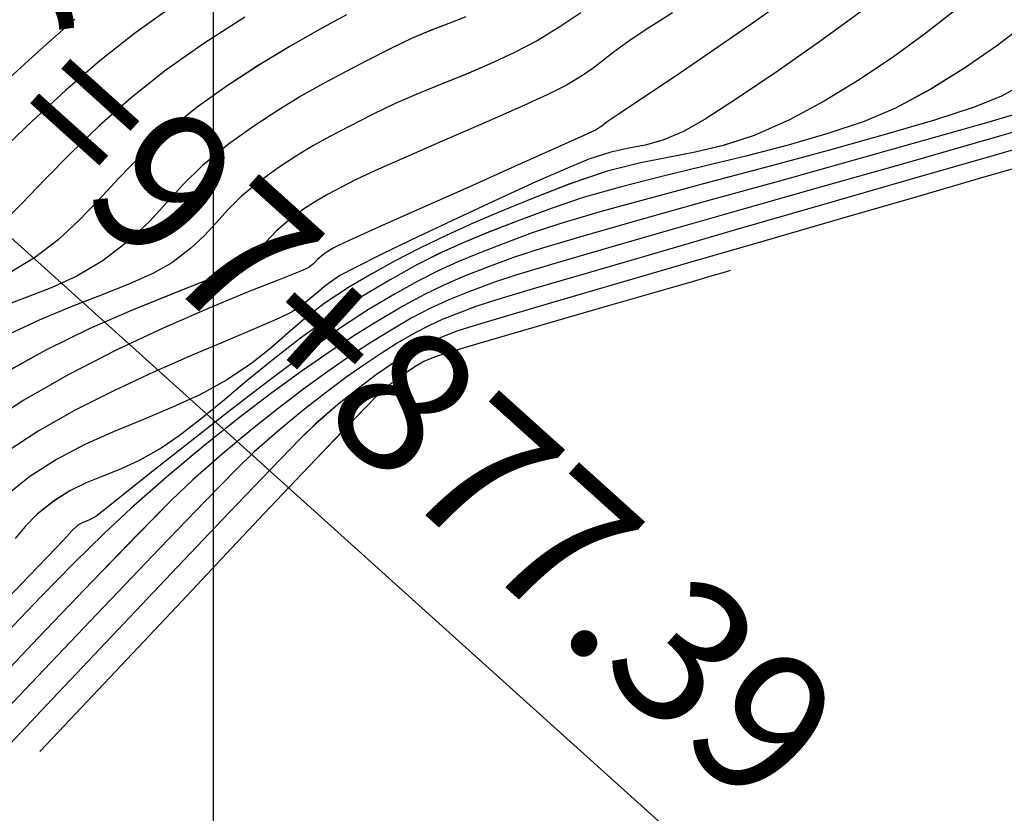
# Model space of a CAD drawing. Units: metres. Extents: x 770843 to 772325, y 8558605 to 8559870.
# Drawn here: x 771373 to 771397, y 8559335 to 8559354 of the extents above; entities that cross this region are included whole.
import ezdxf

# ---------------------------------------------------------------- set-up
doc = ezdxf.new("R2010")
doc.units = ezdxf.units.M
doc.header["$LTSCALE"] = 12.7
doc.header["$MEASUREMENT"] = 0
for name, color, linetype in [('CONT-MJR', 48, 'Continuous'), ('CONT-MNR', 33, 'Continuous'), ('COORD_LIN', 8, 'Continuous'), ('EJE_ACOTA', 8, 'Continuous'), ('EJE_ELEMENTO', 7, 'Continuous')]:
    doc.layers.add(name, color=color, linetype=linetype)

# ---------------------------------------------------------------- blocks, each defined once
blk = doc.blocks.new('*U570')
at = {"layer": 'CONT-MJR', "elevation": 1880, "flags": 128}
blk.add_lwpolyline([(771953.403, 8559278.076), (771954.261, 8559278.829), (771955.219, 8559279.707)], dxfattribs=at)
blk = doc.blocks.new('*U574')
at = {"layer": 'CONT-MNR', "elevation": 1881, "flags": 128}
blk.add_lwpolyline([(771950.956, 8559277.734), (771951.938, 8559278.427), (771952.789, 8559279.099), (771953.635, 8559279.829), (771954.455, 8559280.585), (771955.232, 8559281.335)], dxfattribs=at)
blk = doc.blocks.new('*U577')
at = {"layer": 'CONT-MNR', "elevation": 1882, "flags": 128}
blk.add_lwpolyline([(771949.22, 8559278.028), (771950.225, 8559278.674), (771951.166, 8559279.336), (771952.018, 8559280.012), (771952.794, 8559280.698), (771953.499, 8559281.373), (771954.136, 8559282.019), (771954.71, 8559282.614), (771955.224, 8559283.139)], dxfattribs=at)
blk = doc.blocks.new('*U579')
at = {"layer": 'CONT-MNR', "elevation": 1883, "flags": 128}
blk.add_lwpolyline([(771946.72, 8559277.969), (771947.396, 8559278.339), (771948.127, 8559278.759), (771948.887, 8559279.221), (771949.652, 8559279.719), (771950.395, 8559280.246), (771951.148, 8559280.852), (771951.778, 8559281.436), (771952.321, 8559281.995), (771952.817, 8559282.528), (771953.303, 8559283.033), (771953.818, 8559283.51), (771954.399, 8559283.956), (771955.076, 8559284.364)], dxfattribs=at)
blk = doc.blocks.new('*U582')
at = {"layer": 'CONT-MNR', "elevation": 1884, "flags": 128}
blk.add_lwpolyline([(771943.777, 8559278.016), (771944.202, 8559278.183), (771944.629, 8559278.346), (771945.105, 8559278.544), (771945.672, 8559278.819), (771946.209, 8559279.095), (771946.746, 8559279.373), (771947.287, 8559279.663), (771947.839, 8559279.975), (771948.409, 8559280.321), (771949.002, 8559280.711), (771949.624, 8559281.156), (771950.263, 8559281.68), (771950.747, 8559282.158), (771951.154, 8559282.609), (771951.563, 8559283.056), (771952.055, 8559283.517), (771952.71, 8559284.015), (771953.354, 8559284.402), (771953.988, 8559284.695), (771954.626, 8559284.94), (771955.277, 8559285.181)], dxfattribs=at)
blk = doc.blocks.new('*U584')
at = {"layer": 'CONT-MJR', "elevation": 1885, "flags": 128}
blk.add_lwpolyline([(771940.95, 8559277.92), (771941.44, 8559278.25), (771942.029, 8559278.606), (771942.596, 8559278.907), (771943.178, 8559279.177), (771943.768, 8559279.427), (771944.36, 8559279.667), (771944.946, 8559279.906), (771945.521, 8559280.155), (771946.076, 8559280.424), (771946.65, 8559280.719), (771947.128, 8559280.968), (771947.548, 8559281.199), (771947.95, 8559281.439), (771948.371, 8559281.719), (771948.852, 8559282.065), (771949.302, 8559282.434), (771949.641, 8559282.77), (771949.927, 8559283.087), (771950.215, 8559283.4), (771950.561, 8559283.725), (771951.02, 8559284.074), (771951.484, 8559284.34), (771952.061, 8559284.596), (771952.732, 8559284.861), (771953.479, 8559285.152), (771954.283, 8559285.488), (771955.126, 8559285.885)], dxfattribs=at)
blk = doc.blocks.new('*U585')
at = {"layer": 'CONT-MNR', "elevation": 1886, "flags": 128}
blk.add_lwpolyline([(771938.697, 8559277.918), (771939.343, 8559278.329), (771939.772, 8559278.614), (771940.122, 8559278.875), (771940.396, 8559279.089), (771940.647, 8559279.282), (771940.931, 8559279.479), (771941.302, 8559279.704), (771941.777, 8559279.942), (771942.516, 8559280.279), (771943.412, 8559280.672), (771944.362, 8559281.084), (771945.259, 8559281.474), (771946.001, 8559281.802), (771946.48, 8559282.028), (771946.87, 8559282.229), (771947.186, 8559282.396), (771947.467, 8559282.557), (771947.753, 8559282.74), (771948.081, 8559282.975), (771948.444, 8559283.286), (771948.701, 8559283.564), (771948.96, 8559283.837), (771949.331, 8559284.134), (771949.694, 8559284.32), (771950.292, 8559284.564), (771951.078, 8559284.871), (771952.009, 8559285.246), (771953.038, 8559285.696), (771954.121, 8559286.224), (771955.212, 8559286.836)], dxfattribs=at)
blk = doc.blocks.new('*U586')
at = {"layer": 'CONT-MNR', "elevation": 1887, "flags": 128}
blk.add_lwpolyline([(771935.637, 8559277.399), (771936.629, 8559278.107), (771937.658, 8559278.821), (771938.631, 8559279.485), (771939.455, 8559280.039), (771940.035, 8559280.426), (771940.278, 8559280.589), (771940.423, 8559280.7), (771940.575, 8559280.801), (771940.878, 8559280.941), (771941.593, 8559281.263), (771942.581, 8559281.705), (771943.709, 8559282.209), (771944.839, 8559282.714), (771945.836, 8559283.159), (771946.563, 8559283.486), (771946.884, 8559283.633), (771947.045, 8559283.717), (771947.171, 8559283.789), (771947.309, 8559283.885), (771947.43, 8559283.993), (771947.518, 8559284.089), (771947.642, 8559284.193), (771947.868, 8559284.29), (771948.399, 8559284.499), (771949.175, 8559284.809), (771950.138, 8559285.208), (771951.228, 8559285.684), (771952.386, 8559286.227), (771953.554, 8559286.825), (771954.672, 8559287.466), (771955.682, 8559288.139)], dxfattribs=at)
blk = doc.blocks.new('*U587')
at = {"layer": 'CONT-MNR', "elevation": 1888, "flags": 128}
blk.add_lwpolyline([(771934.052, 8559277.885), (771935.07, 8559278.627), (771936.117, 8559279.363), (771937.091, 8559280.023), (771937.893, 8559280.54), (771938.421, 8559280.845), (771938.933, 8559281.059), (771939.364, 8559281.177), (771939.772, 8559281.256), (771940.215, 8559281.353), (771940.752, 8559281.524), (771941.281, 8559281.742), (771942.055, 8559282.085), (771942.986, 8559282.509), (771943.984, 8559282.973), (771944.961, 8559283.436), (771945.828, 8559283.854), (771946.497, 8559284.187), (771946.88, 8559284.391), (771947.221, 8559284.625), (771947.47, 8559284.836), (771947.718, 8559285.048), (771948.058, 8559285.285), (771948.375, 8559285.442), (771948.924, 8559285.679), (771949.654, 8559285.985), (771950.517, 8559286.351), (771951.464, 8559286.767), (771952.444, 8559287.224), (771953.409, 8559287.711), (771954.309, 8559288.22), (771955.096, 8559288.739)], dxfattribs=at)
blk = doc.blocks.new('*U589')
at = {"layer": 'CONT-MNR', "elevation": 1889, "flags": 128}
blk.add_lwpolyline([(771931.754, 8559277.873), (771932.457, 8559278.423), (771933.251, 8559279), (771934.098, 8559279.57), (771934.965, 8559280.099), (771935.814, 8559280.554), (771936.687, 8559280.937), (771937.443, 8559281.187), (771938.134, 8559281.353), (771938.807, 8559281.482), (771939.513, 8559281.622), (771940.299, 8559281.822), (771941.216, 8559282.129), (771942.06, 8559282.455), (771942.846, 8559282.775), (771943.58, 8559283.09), (771944.266, 8559283.403), (771944.911, 8559283.716), (771945.519, 8559284.03), (771946.095, 8559284.347), (771946.644, 8559284.669), (771947.267, 8559285.078), (771947.749, 8559285.453), (771948.159, 8559285.811), (771948.569, 8559286.17), (771949.048, 8559286.548), (771949.669, 8559286.964), (771950.309, 8559287.316), (771950.996, 8559287.632), (771951.71, 8559287.93), (771952.436, 8559288.23), (771953.157, 8559288.552), (771953.854, 8559288.915), (771954.51, 8559289.34), (771955.146, 8559289.845)], dxfattribs=at)
blk = doc.blocks.new('*U591')
at = {"layer": 'CONT-MJR', "elevation": 1890, "flags": 128}
blk.add_lwpolyline([(771930.039, 8559278.22), (771930.711, 8559278.735), (771931.482, 8559279.269), (771932.323, 8559279.79), (771933.207, 8559280.264), (771933.976, 8559280.592), (771934.869, 8559280.895), (771935.851, 8559281.179), (771936.888, 8559281.447), (771937.944, 8559281.706), (771938.987, 8559281.959), (771939.98, 8559282.212), (771940.889, 8559282.468), (771941.68, 8559282.734), (771942.52, 8559283.051), (771943.218, 8559283.321), (771943.828, 8559283.572), (771944.4, 8559283.832), (771944.987, 8559284.129), (771945.639, 8559284.491), (771946.409, 8559284.946), (771947.139, 8559285.419), (771947.846, 8559285.93), (771948.525, 8559286.459), (771949.168, 8559286.985), (771949.772, 8559287.487), (771950.328, 8559287.944), (771950.833, 8559288.336), (771951.28, 8559288.643), (771951.804, 8559288.935), (771952.279, 8559289.152), (771952.716, 8559289.327), (771953.128, 8559289.495), (771953.526, 8559289.688), (771953.924, 8559289.941), (771954.329, 8559290.268), (771954.624, 8559290.565), (771954.873, 8559290.863)], dxfattribs=at)
blk = doc.blocks.new('*U593')
at = {"layer": 'CONT-MNR', "elevation": 1891, "flags": 128}
blk.add_lwpolyline([(771929.804, 8559279.541), (771930.599, 8559279.974), (771931.266, 8559280.242), (771932.244, 8559280.562), (771933.458, 8559280.919), (771934.831, 8559281.301), (771936.287, 8559281.693), (771937.75, 8559282.083), (771939.144, 8559282.456), (771940.392, 8559282.798), (771941.417, 8559283.097), (771942.145, 8559283.339), (771942.86, 8559283.609), (771943.455, 8559283.839), (771943.974, 8559284.053), (771944.462, 8559284.274), (771944.962, 8559284.528), (771945.517, 8559284.836), (771946.173, 8559285.224), (771946.84, 8559285.662), (771947.677, 8559286.263), (771948.62, 8559286.971), (771949.604, 8559287.729), (771950.565, 8559288.482), (771951.439, 8559289.174), (771952.161, 8559289.748), (771952.666, 8559290.15), (771952.89, 8559290.322), (771953.06, 8559290.408), (771953.204, 8559290.466), (771953.339, 8559290.541), (771953.478, 8559290.672), (771953.605, 8559290.821), (771953.856, 8559291.082), (771954.534, 8559291.788), (771955.587, 8559292.885)], dxfattribs=at)
blk = doc.blocks.new('*U596')
at = {"layer": 'CONT-MNR', "elevation": 1892, "flags": 128}
blk.add_lwpolyline([(771929.561, 8559280.214), (771930.909, 8559280.612), (771932.507, 8559281.067), (771934.257, 8559281.558), (771936.064, 8559282.061), (771937.833, 8559282.552), (771939.467, 8559283.009), (771940.872, 8559283.409), (771941.951, 8559283.728), (771942.609, 8559283.944), (771943.287, 8559284.2), (771943.84, 8559284.416), (771944.323, 8559284.623), (771944.796, 8559284.852), (771945.314, 8559285.135), (771945.938, 8559285.501), (771946.494, 8559285.848), (771947.12, 8559286.259), (771947.808, 8559286.735), (771948.554, 8559287.277), (771949.353, 8559287.885), (771950.2, 8559288.56), (771951.089, 8559289.303), (771952.015, 8559290.113), (771952.684, 8559290.736), (771953.427, 8559291.468), (771954.235, 8559292.293), (771955.096, 8559293.197)], dxfattribs=at)
blk = doc.blocks.new('*U600')
at = {"layer": 'CONT-MNR', "elevation": 1893, "flags": 128}
blk.add_lwpolyline([(771929.44, 8559280.615), (771931.188, 8559281.115), (771933.067, 8559281.651), (771934.997, 8559282.2), (771936.895, 8559282.74), (771938.68, 8559283.249), (771940.272, 8559283.707), (771941.589, 8559284.09), (771942.55, 8559284.378), (771943.073, 8559284.549), (771943.703, 8559284.787), (771944.202, 8559284.987), (771944.649, 8559285.19), (771945.123, 8559285.44), (771945.702, 8559285.779), (771946.142, 8559286.053), (771946.636, 8559286.377), (771947.179, 8559286.753), (771947.769, 8559287.181), (771948.4, 8559287.662), (771949.069, 8559288.195), (771949.771, 8559288.781), (771950.502, 8559289.422), (771951.023, 8559289.922), (771951.857, 8559290.766), (771952.965, 8559291.911), (771954.306, 8559293.311), (771955.841, 8559294.924)], dxfattribs=at)
blk = doc.blocks.new('*U604')
at = {"layer": 'CONT-MNR', "elevation": 1894, "flags": 128}
blk.add_lwpolyline([(771928.703, 8559280.829), (771930.756, 8559281.422), (771932.903, 8559282.041), (771935.06, 8559282.664), (771937.144, 8559283.267), (771939.071, 8559283.826), (771940.758, 8559284.318), (771942.12, 8559284.719), (771943.074, 8559285.005), (771943.537, 8559285.154), (771943.999, 8559285.329), (771944.366, 8559285.475), (771944.694, 8559285.624), (771945.041, 8559285.808), (771945.467, 8559286.056), (771945.839, 8559286.289), (771946.262, 8559286.571), (771946.732, 8559286.902), (771947.244, 8559287.282), (771947.794, 8559287.714), (771948.378, 8559288.196), (771948.989, 8559288.73), (771949.414, 8559289.145), (771950.201, 8559289.95), (771951.31, 8559291.101), (771952.698, 8559292.553), (771954.325, 8559294.262), (771956.151, 8559296.185)], dxfattribs=at)
blk = doc.blocks.new('*U609')
at = {"layer": 'CONT-MJR', "elevation": 1895, "flags": 128}
blk.add_lwpolyline([(771929.441, 8559281.511), (771930.971, 8559281.954), (771932.704, 8559282.455), (771934.557, 8559282.991), (771936.449, 8559283.539), (771938.297, 8559284.076), (771940.019, 8559284.576), (771941.532, 8559285.019), (771942.755, 8559285.379), (771943.606, 8559285.633), (771944.001, 8559285.759), (771944.358, 8559285.894), (771944.635, 8559286.01), (771944.901, 8559286.143), (771945.231, 8559286.334), (771945.572, 8559286.55), (771945.976, 8559286.828), (771946.433, 8559287.168), (771946.936, 8559287.571), (771947.476, 8559288.038), (771947.854, 8559288.41), (771948.579, 8559289.158), (771949.603, 8559290.226), (771950.875, 8559291.561), (771952.344, 8559293.109), (771953.959, 8559294.816), (771955.67, 8559296.626)], dxfattribs=at)
blk = doc.blocks.new('*U613')
at = {"layer": 'CONT-MNR', "elevation": 1896, "flags": 128}
blk.add_lwpolyline([(771937.272, 8559284.267), (771937.399, 8559284.304), (771937.691, 8559284.389), (771938.214, 8559284.54), (771939.035, 8559284.778), (771940.186, 8559285.111), (771941.376, 8559285.455), (771942.504, 8559285.783), (771943.463, 8559286.063), (771944.152, 8559286.266), (771944.465, 8559286.363), (771944.661, 8559286.439), (771944.814, 8559286.508), (771944.996, 8559286.612), (771945.184, 8559286.732), (771945.412, 8559286.894), (771945.675, 8559287.099), (771945.964, 8559287.346), (771946.251, 8559287.634), (771946.828, 8559288.234), (771947.633, 8559289.08), (771948.601, 8559290.102), (771949.669, 8559291.233), (771950.772, 8559292.403), (771951.848, 8559293.544), (771952.832, 8559294.588), (771953.66, 8559295.467), (771954.269, 8559296.111)], dxfattribs=at)
blk = doc.blocks.new('*U249')
at = {"layer": 'CONT-MJR', "elevation": 1880, "flags": 128}
blk.add_lwpolyline([(771953.403, 8559278.076), (771954.261, 8559278.829), (771955.219, 8559279.707)], dxfattribs=at)
blk = doc.blocks.new('*U253')
at = {"layer": 'CONT-MNR', "elevation": 1881, "flags": 128}
blk.add_lwpolyline([(771950.956, 8559277.734), (771951.938, 8559278.427), (771952.789, 8559279.099), (771953.635, 8559279.829), (771954.455, 8559280.585), (771955.232, 8559281.335)], dxfattribs=at)
blk = doc.blocks.new('*U256')
at = {"layer": 'CONT-MNR', "elevation": 1882, "flags": 128}
blk.add_lwpolyline([(771949.22, 8559278.028), (771950.225, 8559278.674), (771951.166, 8559279.336), (771952.018, 8559280.012), (771952.794, 8559280.698), (771953.499, 8559281.373), (771954.136, 8559282.019), (771954.71, 8559282.614), (771955.224, 8559283.139)], dxfattribs=at)
blk = doc.blocks.new('*U258')
at = {"layer": 'CONT-MNR', "elevation": 1883, "flags": 128}
blk.add_lwpolyline([(771946.72, 8559277.969), (771947.396, 8559278.339), (771948.127, 8559278.759), (771948.887, 8559279.221), (771949.652, 8559279.719), (771950.395, 8559280.246), (771951.148, 8559280.852), (771951.778, 8559281.436), (771952.321, 8559281.995), (771952.817, 8559282.528), (771953.303, 8559283.033), (771953.818, 8559283.51), (771954.399, 8559283.956), (771955.076, 8559284.364)], dxfattribs=at)
blk = doc.blocks.new('*U261')
at = {"layer": 'CONT-MNR', "elevation": 1884, "flags": 128}
blk.add_lwpolyline([(771943.777, 8559278.016), (771944.202, 8559278.183), (771944.629, 8559278.346), (771945.105, 8559278.544), (771945.672, 8559278.819), (771946.209, 8559279.095), (771946.746, 8559279.373), (771947.287, 8559279.663), (771947.839, 8559279.975), (771948.409, 8559280.321), (771949.002, 8559280.711), (771949.624, 8559281.156), (771950.263, 8559281.68), (771950.747, 8559282.158), (771951.154, 8559282.609), (771951.563, 8559283.056), (771952.055, 8559283.517), (771952.71, 8559284.015), (771953.354, 8559284.402), (771953.988, 8559284.695), (771954.626, 8559284.94), (771955.277, 8559285.181)], dxfattribs=at)
blk = doc.blocks.new('*U263')
at = {"layer": 'CONT-MJR', "elevation": 1885, "flags": 128}
blk.add_lwpolyline([(771940.95, 8559277.92), (771941.44, 8559278.25), (771942.029, 8559278.606), (771942.596, 8559278.907), (771943.178, 8559279.177), (771943.768, 8559279.427), (771944.36, 8559279.667), (771944.946, 8559279.906), (771945.521, 8559280.155), (771946.076, 8559280.424), (771946.65, 8559280.719), (771947.128, 8559280.968), (771947.548, 8559281.199), (771947.95, 8559281.439), (771948.371, 8559281.719), (771948.852, 8559282.065), (771949.302, 8559282.434), (771949.641, 8559282.77), (771949.927, 8559283.087), (771950.215, 8559283.4), (771950.561, 8559283.725), (771951.02, 8559284.074), (771951.484, 8559284.34), (771952.061, 8559284.596), (771952.732, 8559284.861), (771953.479, 8559285.152), (771954.283, 8559285.488), (771955.126, 8559285.885)], dxfattribs=at)
blk = doc.blocks.new('*U264')
at = {"layer": 'CONT-MNR', "elevation": 1886, "flags": 128}
blk.add_lwpolyline([(771938.697, 8559277.918), (771939.343, 8559278.329), (771939.772, 8559278.614), (771940.122, 8559278.875), (771940.396, 8559279.089), (771940.647, 8559279.282), (771940.931, 8559279.479), (771941.302, 8559279.704), (771941.777, 8559279.942), (771942.516, 8559280.279), (771943.412, 8559280.672), (771944.362, 8559281.084), (771945.259, 8559281.474), (771946.001, 8559281.802), (771946.48, 8559282.028), (771946.87, 8559282.229), (771947.186, 8559282.396), (771947.467, 8559282.557), (771947.753, 8559282.74), (771948.081, 8559282.975), (771948.444, 8559283.286), (771948.701, 8559283.564), (771948.96, 8559283.837), (771949.331, 8559284.134), (771949.694, 8559284.32), (771950.292, 8559284.564), (771951.078, 8559284.871), (771952.009, 8559285.246), (771953.038, 8559285.696), (771954.121, 8559286.224), (771955.212, 8559286.836)], dxfattribs=at)
blk = doc.blocks.new('*U265')
at = {"layer": 'CONT-MNR', "elevation": 1887, "flags": 128}
blk.add_lwpolyline([(771935.637, 8559277.399), (771936.629, 8559278.107), (771937.658, 8559278.821), (771938.631, 8559279.485), (771939.455, 8559280.039), (771940.035, 8559280.426), (771940.278, 8559280.589), (771940.423, 8559280.7), (771940.575, 8559280.801), (771940.878, 8559280.941), (771941.593, 8559281.263), (771942.581, 8559281.705), (771943.709, 8559282.209), (771944.839, 8559282.714), (771945.836, 8559283.159), (771946.563, 8559283.486), (771946.884, 8559283.633), (771947.045, 8559283.717), (771947.171, 8559283.789), (771947.309, 8559283.885), (771947.43, 8559283.993), (771947.518, 8559284.089), (771947.642, 8559284.193), (771947.868, 8559284.29), (771948.399, 8559284.499), (771949.175, 8559284.809), (771950.138, 8559285.208), (771951.228, 8559285.684), (771952.386, 8559286.227), (771953.554, 8559286.825), (771954.672, 8559287.466), (771955.682, 8559288.139)], dxfattribs=at)
blk = doc.blocks.new('*U266')
at = {"layer": 'CONT-MNR', "elevation": 1888, "flags": 128}
blk.add_lwpolyline([(771934.052, 8559277.885), (771935.07, 8559278.627), (771936.117, 8559279.363), (771937.091, 8559280.023), (771937.893, 8559280.54), (771938.421, 8559280.845), (771938.933, 8559281.059), (771939.364, 8559281.177), (771939.772, 8559281.256), (771940.215, 8559281.353), (771940.752, 8559281.524), (771941.281, 8559281.742), (771942.055, 8559282.085), (771942.986, 8559282.509), (771943.984, 8559282.973), (771944.961, 8559283.436), (771945.828, 8559283.854), (771946.497, 8559284.187), (771946.88, 8559284.391), (771947.221, 8559284.625), (771947.47, 8559284.836), (771947.718, 8559285.048), (771948.058, 8559285.285), (771948.375, 8559285.442), (771948.924, 8559285.679), (771949.654, 8559285.985), (771950.517, 8559286.351), (771951.464, 8559286.767), (771952.444, 8559287.224), (771953.409, 8559287.711), (771954.309, 8559288.22), (771955.096, 8559288.739)], dxfattribs=at)
blk = doc.blocks.new('*U268')
at = {"layer": 'CONT-MNR', "elevation": 1889, "flags": 128}
blk.add_lwpolyline([(771931.754, 8559277.873), (771932.457, 8559278.423), (771933.251, 8559279), (771934.098, 8559279.57), (771934.965, 8559280.099), (771935.814, 8559280.554), (771936.687, 8559280.937), (771937.443, 8559281.187), (771938.134, 8559281.353), (771938.807, 8559281.482), (771939.513, 8559281.622), (771940.299, 8559281.822), (771941.216, 8559282.129), (771942.06, 8559282.455), (771942.846, 8559282.775), (771943.58, 8559283.09), (771944.266, 8559283.403), (771944.911, 8559283.716), (771945.519, 8559284.03), (771946.095, 8559284.347), (771946.644, 8559284.669), (771947.267, 8559285.078), (771947.749, 8559285.453), (771948.159, 8559285.811), (771948.569, 8559286.17), (771949.048, 8559286.548), (771949.669, 8559286.964), (771950.309, 8559287.316), (771950.996, 8559287.632), (771951.71, 8559287.93), (771952.436, 8559288.23), (771953.157, 8559288.552), (771953.854, 8559288.915), (771954.51, 8559289.34), (771955.146, 8559289.845)], dxfattribs=at)
blk = doc.blocks.new('*U270')
at = {"layer": 'CONT-MJR', "elevation": 1890, "flags": 128}
blk.add_lwpolyline([(771930.039, 8559278.22), (771930.711, 8559278.735), (771931.482, 8559279.269), (771932.323, 8559279.79), (771933.207, 8559280.264), (771933.976, 8559280.592), (771934.869, 8559280.895), (771935.851, 8559281.179), (771936.888, 8559281.447), (771937.944, 8559281.706), (771938.987, 8559281.959), (771939.98, 8559282.212), (771940.889, 8559282.468), (771941.68, 8559282.734), (771942.52, 8559283.051), (771943.218, 8559283.321), (771943.828, 8559283.572), (771944.4, 8559283.832), (771944.987, 8559284.129), (771945.639, 8559284.491), (771946.409, 8559284.946), (771947.139, 8559285.419), (771947.846, 8559285.93), (771948.525, 8559286.459), (771949.168, 8559286.985), (771949.772, 8559287.487), (771950.328, 8559287.944), (771950.833, 8559288.336), (771951.28, 8559288.643), (771951.804, 8559288.935), (771952.279, 8559289.152), (771952.716, 8559289.327), (771953.128, 8559289.495), (771953.526, 8559289.688), (771953.924, 8559289.941), (771954.329, 8559290.268), (771954.624, 8559290.565), (771954.873, 8559290.863)], dxfattribs=at)
blk = doc.blocks.new('*U272')
at = {"layer": 'CONT-MNR', "elevation": 1891, "flags": 128}
blk.add_lwpolyline([(771929.804, 8559279.541), (771930.599, 8559279.974), (771931.266, 8559280.242), (771932.244, 8559280.562), (771933.458, 8559280.919), (771934.831, 8559281.301), (771936.287, 8559281.693), (771937.75, 8559282.083), (771939.144, 8559282.456), (771940.392, 8559282.798), (771941.417, 8559283.097), (771942.145, 8559283.339), (771942.86, 8559283.609), (771943.455, 8559283.839), (771943.974, 8559284.053), (771944.462, 8559284.274), (771944.962, 8559284.528), (771945.517, 8559284.836), (771946.173, 8559285.224), (771946.84, 8559285.662), (771947.677, 8559286.263), (771948.62, 8559286.971), (771949.604, 8559287.729), (771950.565, 8559288.482), (771951.439, 8559289.174), (771952.161, 8559289.748), (771952.666, 8559290.15), (771952.89, 8559290.322), (771953.06, 8559290.408), (771953.204, 8559290.466), (771953.339, 8559290.541), (771953.478, 8559290.672), (771953.605, 8559290.821), (771953.856, 8559291.082), (771954.534, 8559291.788), (771955.587, 8559292.885)], dxfattribs=at)
blk = doc.blocks.new('*U275')
at = {"layer": 'CONT-MNR', "elevation": 1892, "flags": 128}
blk.add_lwpolyline([(771929.561, 8559280.214), (771930.909, 8559280.612), (771932.507, 8559281.067), (771934.257, 8559281.558), (771936.064, 8559282.061), (771937.833, 8559282.552), (771939.467, 8559283.009), (771940.872, 8559283.409), (771941.951, 8559283.728), (771942.609, 8559283.944), (771943.287, 8559284.2), (771943.84, 8559284.416), (771944.323, 8559284.623), (771944.796, 8559284.852), (771945.314, 8559285.135), (771945.938, 8559285.501), (771946.494, 8559285.848), (771947.12, 8559286.259), (771947.808, 8559286.735), (771948.554, 8559287.277), (771949.353, 8559287.885), (771950.2, 8559288.56), (771951.089, 8559289.303), (771952.015, 8559290.113), (771952.684, 8559290.736), (771953.427, 8559291.468), (771954.235, 8559292.293), (771955.096, 8559293.197)], dxfattribs=at)
blk = doc.blocks.new('*U279')
at = {"layer": 'CONT-MNR', "elevation": 1893, "flags": 128}
blk.add_lwpolyline([(771929.44, 8559280.615), (771931.188, 8559281.115), (771933.067, 8559281.651), (771934.997, 8559282.2), (771936.895, 8559282.74), (771938.68, 8559283.249), (771940.272, 8559283.707), (771941.589, 8559284.09), (771942.55, 8559284.378), (771943.073, 8559284.549), (771943.703, 8559284.787), (771944.202, 8559284.987), (771944.649, 8559285.19), (771945.123, 8559285.44), (771945.702, 8559285.779), (771946.142, 8559286.053), (771946.636, 8559286.377), (771947.179, 8559286.753), (771947.769, 8559287.181), (771948.4, 8559287.662), (771949.069, 8559288.195), (771949.771, 8559288.781), (771950.502, 8559289.422), (771951.023, 8559289.922), (771951.857, 8559290.766), (771952.965, 8559291.911), (771954.306, 8559293.311), (771955.841, 8559294.924)], dxfattribs=at)
blk = doc.blocks.new('*U283')
at = {"layer": 'CONT-MNR', "elevation": 1894, "flags": 128}
blk.add_lwpolyline([(771928.703, 8559280.829), (771930.756, 8559281.422), (771932.903, 8559282.041), (771935.06, 8559282.664), (771937.144, 8559283.267), (771939.071, 8559283.826), (771940.758, 8559284.318), (771942.12, 8559284.719), (771943.074, 8559285.005), (771943.537, 8559285.154), (771943.999, 8559285.329), (771944.366, 8559285.475), (771944.694, 8559285.624), (771945.041, 8559285.808), (771945.467, 8559286.056), (771945.839, 8559286.289), (771946.262, 8559286.571), (771946.732, 8559286.902), (771947.244, 8559287.282), (771947.794, 8559287.714), (771948.378, 8559288.196), (771948.989, 8559288.73), (771949.414, 8559289.145), (771950.201, 8559289.95), (771951.31, 8559291.101), (771952.698, 8559292.553), (771954.325, 8559294.262), (771956.151, 8559296.185)], dxfattribs=at)
blk = doc.blocks.new('*U288')
at = {"layer": 'CONT-MJR', "elevation": 1895, "flags": 128}
blk.add_lwpolyline([(771929.441, 8559281.511), (771930.971, 8559281.954), (771932.704, 8559282.455), (771934.557, 8559282.991), (771936.449, 8559283.539), (771938.297, 8559284.076), (771940.019, 8559284.576), (771941.532, 8559285.019), (771942.755, 8559285.379), (771943.606, 8559285.633), (771944.001, 8559285.759), (771944.358, 8559285.894), (771944.635, 8559286.01), (771944.901, 8559286.143), (771945.231, 8559286.334), (771945.572, 8559286.55), (771945.976, 8559286.828), (771946.433, 8559287.168), (771946.936, 8559287.571), (771947.476, 8559288.038), (771947.854, 8559288.41), (771948.579, 8559289.158), (771949.603, 8559290.226), (771950.875, 8559291.561), (771952.344, 8559293.109), (771953.959, 8559294.816), (771955.67, 8559296.626)], dxfattribs=at)
blk = doc.blocks.new('*U292')
at = {"layer": 'CONT-MNR', "elevation": 1896, "flags": 128}
blk.add_lwpolyline([(771937.272, 8559284.267), (771937.399, 8559284.304), (771937.691, 8559284.389), (771938.214, 8559284.54), (771939.035, 8559284.778), (771940.186, 8559285.111), (771941.376, 8559285.455), (771942.504, 8559285.783), (771943.463, 8559286.063), (771944.152, 8559286.266), (771944.465, 8559286.363), (771944.661, 8559286.439), (771944.814, 8559286.508), (771944.996, 8559286.612), (771945.184, 8559286.732), (771945.412, 8559286.894), (771945.675, 8559287.099), (771945.964, 8559287.346), (771946.251, 8559287.634), (771946.828, 8559288.234), (771947.633, 8559289.08), (771948.601, 8559290.102), (771949.669, 8559291.233), (771950.772, 8559292.403), (771951.848, 8559293.544), (771952.832, 8559294.588), (771953.66, 8559295.467), (771954.269, 8559296.111)], dxfattribs=at)

msp = doc.modelspace()

# ---------------------------------------------------------------- linework, layer by layer
at = {"layer": 'CONT-MJR', "flags": 128}
for points, elevation in [([(771373.866, 8559354.141), (771373.008, 8559353.388), (771372.05, 8559352.51)], 1880), ([(771386.319, 8559354.297), (771385.828, 8559353.967), (771385.24, 8559353.611), (771384.673, 8559353.31), (771384.091, 8559353.04), (771383.5, 8559352.79), (771382.909, 8559352.55), (771382.322, 8559352.311), (771381.748, 8559352.062), (771381.193, 8559351.793), (771380.619, 8559351.498), (771380.141, 8559351.249), (771379.721, 8559351.018), (771379.319, 8559350.778), (771378.897, 8559350.498), (771378.417, 8559350.152), (771377.967, 8559349.783), (771377.627, 8559349.447), (771377.342, 8559349.13), (771377.054, 8559348.817), (771376.708, 8559348.492), (771376.249, 8559348.143), (771375.785, 8559347.877), (771375.208, 8559347.621), (771374.537, 8559347.356), (771373.79, 8559347.065), (771372.986, 8559346.729), (771372.143, 8559346.332)], 1885), ([(771397.229, 8559353.997), (771396.558, 8559353.482), (771395.787, 8559352.948), (771394.945, 8559352.427), (771394.062, 8559351.953), (771393.293, 8559351.625), (771392.4, 8559351.322), (771391.418, 8559351.038), (771390.381, 8559350.77), (771389.324, 8559350.511), (771388.282, 8559350.258), (771387.289, 8559350.005), (771386.38, 8559349.749), (771385.588, 8559349.483), (771384.749, 8559349.166), (771384.05, 8559348.896), (771383.441, 8559348.645), (771382.868, 8559348.385), (771382.282, 8559348.088), (771381.63, 8559347.726), (771380.86, 8559347.271), (771380.13, 8559346.798), (771379.423, 8559346.287), (771378.744, 8559345.758), (771378.1, 8559345.232), (771377.497, 8559344.73), (771376.94, 8559344.273), (771376.436, 8559343.88), (771375.989, 8559343.574), (771375.464, 8559343.282), (771374.99, 8559343.065), (771374.553, 8559342.89), (771374.141, 8559342.722), (771373.743, 8559342.529), (771373.344, 8559342.276), (771372.939, 8559341.949), (771372.645, 8559341.652), (771372.395, 8559341.354)], 1890), ([(771397.828, 8559350.705), (771396.298, 8559350.263), (771394.565, 8559349.762), (771392.711, 8559349.226), (771390.82, 8559348.678), (771388.972, 8559348.141), (771387.25, 8559347.641), (771385.736, 8559347.198), (771384.513, 8559346.838), (771383.663, 8559346.584), (771383.268, 8559346.458), (771382.91, 8559346.323), (771382.634, 8559346.207), (771382.367, 8559346.074), (771382.038, 8559345.883), (771381.696, 8559345.667), (771381.293, 8559345.389), (771380.836, 8559345.049), (771380.333, 8559344.646), (771379.792, 8559344.179), (771379.415, 8559343.807), (771378.689, 8559343.059), (771377.665, 8559341.991), (771376.394, 8559340.656), (771374.925, 8559339.108), (771373.31, 8559337.401), (771371.599, 8559335.591)], 1895)]:
    msp.add_lwpolyline(points, dxfattribs=dict(at, elevation=elevation))
at = {"layer": 'CONT-MNR', "flags": 128}
for points, elevation in [([(771391.632, 8559354.818), (771390.64, 8559354.11), (771389.61, 8559353.396), (771388.637, 8559352.732), (771387.814, 8559352.178), (771387.234, 8559351.791), (771386.991, 8559351.628), (771386.845, 8559351.517), (771386.694, 8559351.416), (771386.39, 8559351.276), (771385.676, 8559350.954), (771384.687, 8559350.512), (771383.56, 8559350.008), (771382.43, 8559349.503), (771381.433, 8559349.058), (771380.706, 8559348.731), (771380.385, 8559348.584), (771380.224, 8559348.5), (771380.098, 8559348.428), (771379.959, 8559348.332), (771379.839, 8559348.224), (771379.751, 8559348.128), (771379.627, 8559348.024), (771379.401, 8559347.927), (771378.87, 8559347.718), (771378.094, 8559347.408), (771377.131, 8559347.009), (771376.041, 8559346.533), (771374.883, 8559345.99), (771373.715, 8559345.392), (771372.597, 8559344.751), (771371.587, 8559344.078)], 1887), ([(771376.312, 8559354.483), (771375.331, 8559353.79), (771374.479, 8559353.118), (771373.634, 8559352.388), (771372.813, 8559351.631), (771372.037, 8559350.882)], 1881), ([(771395.515, 8559354.344), (771394.812, 8559353.794), (771394.018, 8559353.217), (771393.17, 8559352.647), (771392.304, 8559352.118), (771391.455, 8559351.663), (771390.582, 8559351.28), (771389.825, 8559351.03), (771389.135, 8559350.864), (771388.462, 8559350.735), (771387.756, 8559350.595), (771386.97, 8559350.395), (771386.052, 8559350.088), (771385.209, 8559349.762), (771384.423, 8559349.442), (771383.689, 8559349.127), (771383.002, 8559348.814), (771382.358, 8559348.501), (771381.75, 8559348.187), (771381.174, 8559347.87), (771380.625, 8559347.548), (771380.001, 8559347.139), (771379.52, 8559346.764), (771379.11, 8559346.406), (771378.7, 8559346.047), (771378.22, 8559345.669), (771377.6, 8559345.253), (771376.959, 8559344.901), (771376.273, 8559344.585), (771375.558, 8559344.287), (771374.832, 8559343.987), (771374.112, 8559343.665), (771373.415, 8559343.302), (771372.759, 8559342.877), (771372.123, 8559342.372)], 1889), ([(771383.491, 8559354.201), (771383.067, 8559354.034), (771382.639, 8559353.871), (771382.164, 8559353.673), (771381.596, 8559353.398), (771381.059, 8559353.122), (771380.523, 8559352.844), (771379.982, 8559352.554), (771379.429, 8559352.242), (771378.86, 8559351.896), (771378.267, 8559351.506), (771377.645, 8559351.061), (771377.005, 8559350.537), (771376.522, 8559350.059), (771376.115, 8559349.607), (771375.706, 8559349.161), (771375.213, 8559348.7), (771374.559, 8559348.202), (771373.915, 8559347.815), (771373.28, 8559347.522), (771372.643, 8559347.277), (771371.992, 8559347.036)], 1884), ([(771378.049, 8559354.189), (771377.043, 8559353.543), (771376.102, 8559352.881), (771375.251, 8559352.205), (771374.475, 8559351.519), (771373.77, 8559350.844), (771373.133, 8559350.198), (771372.559, 8559349.603), (771372.045, 8559349.078)], 1882), ([(771388.571, 8559354.299), (771387.926, 8559353.888), (771387.497, 8559353.603), (771387.147, 8559353.342), (771386.873, 8559353.128), (771386.621, 8559352.935), (771386.337, 8559352.738), (771385.967, 8559352.513), (771385.491, 8559352.275), (771384.753, 8559351.938), (771383.857, 8559351.545), (771382.907, 8559351.133), (771382.009, 8559350.743), (771381.268, 8559350.415), (771380.789, 8559350.189), (771380.399, 8559349.988), (771380.083, 8559349.821), (771379.801, 8559349.66), (771379.516, 8559349.477), (771379.188, 8559349.242), (771378.825, 8559348.931), (771378.568, 8559348.653), (771378.309, 8559348.38), (771377.938, 8559348.083), (771377.574, 8559347.897), (771376.977, 8559347.653), (771376.19, 8559347.346), (771375.26, 8559346.971), (771374.231, 8559346.521), (771373.148, 8559345.993), (771372.056, 8559345.381)], 1886), ([(771393.217, 8559354.332), (771392.199, 8559353.59), (771391.152, 8559352.854), (771390.177, 8559352.194), (771389.376, 8559351.677), (771388.848, 8559351.372), (771388.336, 8559351.158), (771387.905, 8559351.04), (771387.497, 8559350.961), (771387.054, 8559350.864), (771386.516, 8559350.693), (771385.987, 8559350.475), (771385.213, 8559350.132), (771384.283, 8559349.708), (771383.285, 8559349.244), (771382.308, 8559348.781), (771381.441, 8559348.363), (771380.771, 8559348.03), (771380.389, 8559347.826), (771380.047, 8559347.592), (771379.799, 8559347.381), (771379.551, 8559347.169), (771379.211, 8559346.932), (771378.894, 8559346.775), (771378.345, 8559346.538), (771377.614, 8559346.232), (771376.751, 8559345.866), (771375.805, 8559345.45), (771374.825, 8559344.993), (771373.86, 8559344.506), (771372.959, 8559343.997), (771372.173, 8559343.478)], 1888), ([(771380.549, 8559354.248), (771379.873, 8559353.878), (771379.142, 8559353.458), (771378.381, 8559352.996), (771377.617, 8559352.498), (771376.874, 8559351.971), (771376.12, 8559351.365), (771375.491, 8559350.781), (771374.947, 8559350.222), (771374.452, 8559349.689), (771373.965, 8559349.184), (771373.451, 8559348.707), (771372.87, 8559348.261), (771372.192, 8559347.853)], 1883), ([(771397.465, 8559352.676), (771396.669, 8559352.243), (771396.003, 8559351.975), (771395.025, 8559351.655), (771393.811, 8559351.298), (771392.438, 8559350.916), (771390.981, 8559350.524), (771389.518, 8559350.134), (771388.125, 8559349.761), (771386.877, 8559349.419), (771385.851, 8559349.12), (771385.124, 8559348.878), (771384.409, 8559348.608), (771383.814, 8559348.378), (771383.294, 8559348.164), (771382.807, 8559347.943), (771382.307, 8559347.689), (771381.751, 8559347.381), (771381.096, 8559346.993), (771380.429, 8559346.555), (771379.592, 8559345.954), (771378.649, 8559345.246), (771377.665, 8559344.488), (771376.703, 8559343.735), (771375.83, 8559343.043), (771375.108, 8559342.469), (771374.603, 8559342.067), (771374.378, 8559341.895), (771374.209, 8559341.809), (771374.065, 8559341.751), (771373.93, 8559341.676), (771373.79, 8559341.545), (771373.663, 8559341.396), (771373.413, 8559341.135), (771372.735, 8559340.429), (771371.681, 8559339.332)], 1891), ([(771397.708, 8559352.003), (771396.359, 8559351.605), (771394.762, 8559351.15), (771393.012, 8559350.659), (771391.205, 8559350.156), (771389.436, 8559349.665), (771387.801, 8559349.208), (771386.397, 8559348.808), (771385.318, 8559348.489), (771384.66, 8559348.273), (771383.981, 8559348.017), (771383.429, 8559347.801), (771382.946, 8559347.594), (771382.473, 8559347.365), (771381.954, 8559347.082), (771381.331, 8559346.716), (771380.774, 8559346.369), (771380.149, 8559345.958), (771379.461, 8559345.482), (771378.714, 8559344.94), (771377.915, 8559344.332), (771377.069, 8559343.657), (771376.18, 8559342.914), (771375.254, 8559342.104), (771374.585, 8559341.481), (771373.841, 8559340.749), (771373.034, 8559339.923), (771372.173, 8559339.02)], 1892), ([(771397.829, 8559351.602), (771396.081, 8559351.102), (771394.201, 8559350.566), (771392.272, 8559350.017), (771390.374, 8559349.477), (771388.588, 8559348.968), (771386.997, 8559348.51), (771385.68, 8559348.127), (771384.719, 8559347.839), (771384.196, 8559347.668), (771383.566, 8559347.43), (771383.067, 8559347.23), (771382.62, 8559347.027), (771382.146, 8559346.777), (771381.567, 8559346.438), (771381.127, 8559346.164), (771380.633, 8559345.84), (771380.089, 8559345.464), (771379.5, 8559345.036), (771378.869, 8559344.555), (771378.2, 8559344.022), (771377.498, 8559343.436), (771376.767, 8559342.795), (771376.246, 8559342.295), (771375.411, 8559341.451), (771374.303, 8559340.306), (771372.962, 8559338.906), (771371.428, 8559337.293)], 1893), ([(771398.566, 8559351.388), (771396.513, 8559350.795), (771394.366, 8559350.176), (771392.209, 8559349.553), (771390.125, 8559348.95), (771388.198, 8559348.391), (771386.511, 8559347.899), (771385.149, 8559347.498), (771384.195, 8559347.212), (771383.732, 8559347.063), (771383.27, 8559346.888), (771382.903, 8559346.742), (771382.575, 8559346.593), (771382.227, 8559346.409), (771381.802, 8559346.161), (771381.43, 8559345.928), (771381.007, 8559345.646), (771380.537, 8559345.315), (771380.024, 8559344.935), (771379.474, 8559344.503), (771378.891, 8559344.021), (771378.279, 8559343.487), (771377.855, 8559343.072), (771377.067, 8559342.267), (771375.959, 8559341.116), (771374.571, 8559339.664), (771372.943, 8559337.955), (771371.118, 8559336.032)], 1894), ([(771389.997, 8559347.95), (771389.87, 8559347.913), (771389.578, 8559347.828), (771389.055, 8559347.677), (771388.233, 8559347.439), (771387.083, 8559347.106), (771385.892, 8559346.762), (771384.765, 8559346.434), (771383.805, 8559346.154), (771383.117, 8559345.951), (771382.804, 8559345.854), (771382.607, 8559345.778), (771382.455, 8559345.709), (771382.273, 8559345.605), (771382.085, 8559345.485), (771381.856, 8559345.323), (771381.594, 8559345.118), (771381.305, 8559344.871), (771381.018, 8559344.583), (771380.44, 8559343.983), (771379.636, 8559343.137), (771378.667, 8559342.115), (771377.6, 8559340.984), (771376.496, 8559339.814), (771375.421, 8559338.673), (771374.437, 8559337.629), (771373.609, 8559336.75), (771373, 8559336.106)], 1896)]:
    msp.add_lwpolyline(points, dxfattribs=dict(at, elevation=elevation))
at = {"layer": 'COORD_LIN'}
msp.add_line((771377.269, 8559582.217), (771377.269, 8559082.217), dxfattribs=at)
at = {"layer": 'EJE_ACOTA'}
msp.add_line((771364.964, 8559355.364), (771393.566, 8559329.593), dxfattribs=at)

# ---------------------------------------------------------------- block references
at = {"layer": 'CONT-MJR', "rotation": 180}
for name in ['*U584', '*U263', '*U263', '*U570', '*U249', '*U249', '*U591', '*U270', '*U270', '*U609', '*U288', '*U288']:
    msp.add_blockref(name, (1543327.269, 17118632.217), dxfattribs=at)
at = {"layer": 'CONT-MNR', "rotation": 180}
for name in ['*U582', '*U261', '*U261', '*U579', '*U258', '*U258', '*U577', '*U256', '*U256', '*U574', '*U253', '*U253', '*U593', '*U272', '*U272', '*U589', '*U268', '*U268', '*U587', '*U266', '*U266', '*U586', '*U265', '*U265', '*U585', '*U264', '*U264', '*U596', '*U275', '*U275', '*U600', '*U279', '*U279', '*U604', '*U283', '*U283', '*U613', '*U292', '*U292']:
    msp.add_blockref(name, (1543327.269, 17118632.217), dxfattribs=at)

# ---------------------------------------------------------------- texts
at = {"layer": 'EJE_ELEMENTO'}
msp.add_text('PC=97+877.39', height=3.5, rotation=317.9806, dxfattribs=at).set_placement((771367.435, 8559355.493))

doc.saveas('drawing.dxf')
